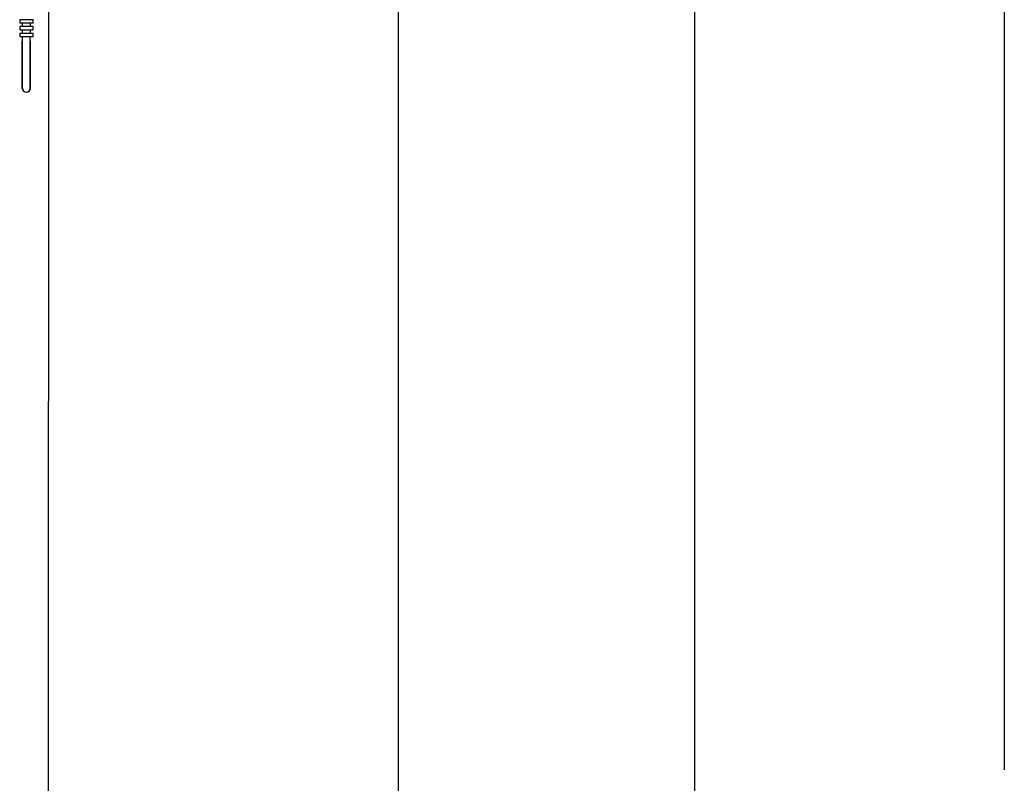
# Model space of a CAD drawing. Units: inches. Extents: x 0 to 161, y 0 to 249.
# Drawn here: x 88 to 119, y 179 to 203 of the extents above; entities that cross this region are included whole.
import ezdxf

# ---------------------------------------------------------------- set-up
doc = ezdxf.new("R2010")
doc.units = ezdxf.units.IN
doc.header["$MEASUREMENT"] = 0

msp = doc.modelspace()

# ---------------------------------------------------------------- linework, layer by layer
for p, q in [((119.186, 226.89), (119.186, 179.068)), ((99.7, 207.94), (99.696, 43.47)), ((109.228, 206.14), (109.228, 141.864)), ((88.45, 203.915), (88.446, 43.47)), ((87.529, 203.169), (87.529, 203.062)), ((87.957, 203.169), (87.529, 203.169)), ((87.957, 203.062), (87.529, 203.062)), ((87.529, 202.955), (87.529, 202.848)), ((87.957, 202.955), (87.529, 202.955)), ((87.606, 203.062), (87.606, 202.955)), ((87.88, 202.955), (87.88, 203.062)), ((87.957, 203.062), (87.957, 203.169)), ((87.957, 202.848), (87.957, 202.955)), ((87.529, 202.848), (87.957, 202.848)), ((87.529, 202.741), (87.529, 202.634)), ((87.529, 202.741), (87.957, 202.741)), ((87.529, 202.634), (87.957, 202.634)), ((87.606, 202.848), (87.606, 202.741)), ((87.617, 200.974), (87.617, 202.634)), ((87.617, 200.964), (87.617, 202.624)), ((87.869, 200.974), (87.869, 202.634)), ((87.88, 202.741), (87.88, 202.848)), ((87.957, 202.634), (87.957, 202.741)), ((87.607, 202.472), (87.617, 202.472)), ((87.607, 200.964), (87.607, 202.472)), ((87.869, 202.472), (87.879, 202.472)), ((87.879, 200.974), (87.879, 202.472))]:
    msp.add_line(p, q)
for radius in [0.136, 0.126]:
    msp.add_arc((87.743, 200.974), radius, 180, 0)

doc.saveas('drawing.dxf')
